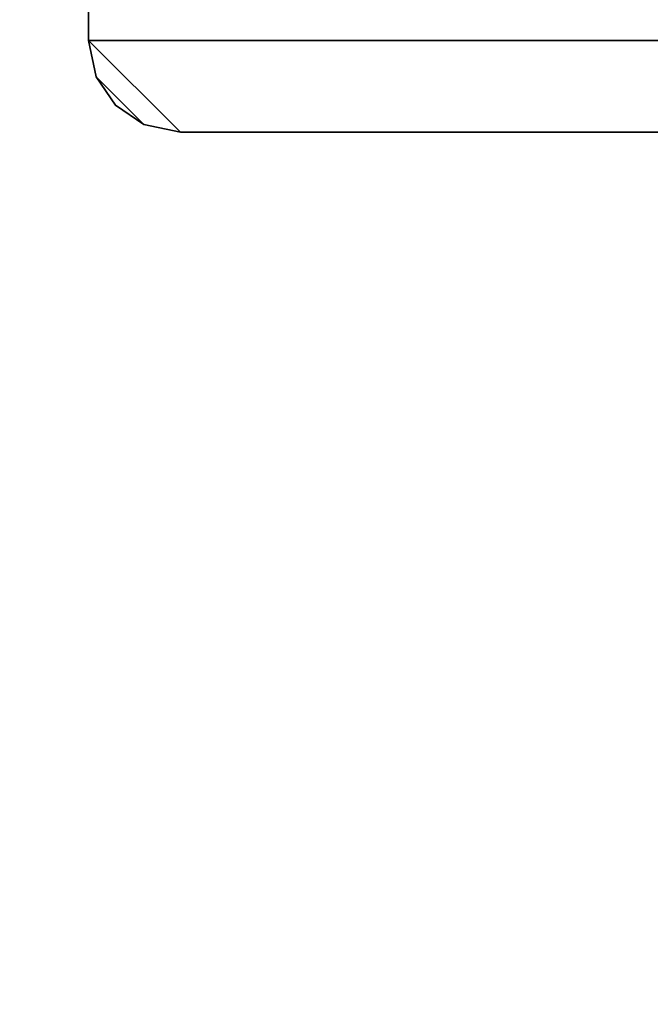
# Model space of a CAD drawing. Units: inches. Extents: x -44.1 to 44, y -25.6 to 25.7.
# Drawn here: x -3.6 to -0.9, y -8.1 to -3.8 of the extents above; entities that cross this region are included whole.
import ezdxf

# ---------------------------------------------------------------- set-up
doc = ezdxf.new("R2010")
doc.units = ezdxf.units.IN
doc.header["$MEASUREMENT"] = 0
doc.layers.add('TABLE-BASE', color=5, linetype='Continuous')
doc.layers.add('TABLE-TOP', color=5, linetype='Continuous')

msp = doc.modelspace()

# ---------------------------------------------------------------- linework, layer by layer
at = {"layer": 'TABLE-BASE'}
for points in [[(-3.3136, -0.3937, 28.6611), (-3.3136, -0.3937, 28.543), (-3.3136, -3.937, 28.543), (-3.3136, -3.937, 28.6611)], [(-3.3136, -0.3937, 28.543), (-3.3136, -3.937, 28.543), (3.3136, -3.937, 28.543), (3.3136, -0.3937, 28.543)], [(3.3136, -0.3937, 28.6611), (3.3136, -3.937, 28.6611), (-3.3136, -3.937, 28.6611), (-3.3136, -0.3937, 28.6611)], [(-3.3136, -3.937, 28.543), (-3.2812, -4.0933, 28.543), (-3.2812, -4.0933, 28.6611), (-3.3136, -3.937, 28.6611)], [(3.3136, -3.937, 28.543), (-3.3136, -3.937, 28.543), (-2.9199, -4.3307, 28.543), (2.9199, -4.3307, 28.543)], [(-2.9199, -4.3307, 28.543), (-3.3136, -3.937, 28.543), (-3.2812, -4.0933, 28.543), (-3.0763, -4.2983, 28.543)], [(2.9199, -4.3307, 28.6611), (-2.9199, -4.3307, 28.6611), (-3.3136, -3.937, 28.6611), (3.3136, -3.937, 28.6611)], [(-3.0763, -4.2983, 28.6611), (-3.2812, -4.0933, 28.6611), (-3.3136, -3.937, 28.6611), (-2.9199, -4.3307, 28.6611)], [(-3.2812, -4.0933, 28.543), (-3.1982, -4.2154, 28.543), (-3.1982, -4.2154, 28.6611), (-3.2812, -4.0933, 28.6611)], [(-3.0763, -4.2983, 28.543), (-3.2812, -4.0933, 28.543), (-3.1982, -4.2154, 28.543), (-3.0763, -4.2983, 28.543)], [(-3.0763, -4.2983, 28.6611), (-3.1982, -4.2154, 28.6611), (-3.2812, -4.0933, 28.6611), (-3.0763, -4.2983, 28.6611)], [(-3.1982, -4.2154, 28.6611), (-3.1982, -4.2154, 28.543), (-3.0763, -4.2983, 28.543), (-3.0763, -4.2983, 28.6611)], [(-3.0763, -4.2983, 28.6611), (-3.0763, -4.2983, 28.543), (-2.9199, -4.3307, 28.543), (-2.9199, -4.3307, 28.6611)], [(-2.9199, -4.3307, 28.6611), (-2.9199, -4.3307, 28.543), (2.9199, -4.3307, 28.543), (2.9199, -4.3307, 28.6611)]]:
    msp.add_3dface(points, dxfattribs=at)
at = {"layer": 'TABLE-TOP'}
for points in [[(-12.4957, -10.1996, 28.6611), (12.5088, -10.1996, 28.6611), (18.0463, 23.622, 28.6611), (-18.0332, 23.622, 28.6611)], [(13.1948, -10.2632, 29.6453), (18.6989, 23.1975, 29.6453), (-18.6858, 23.1975, 29.6453), (-13.1817, -10.2632, 29.6453)]]:
    msp.add_3dface(points, dxfattribs=at)

doc.saveas('drawing.dxf')
